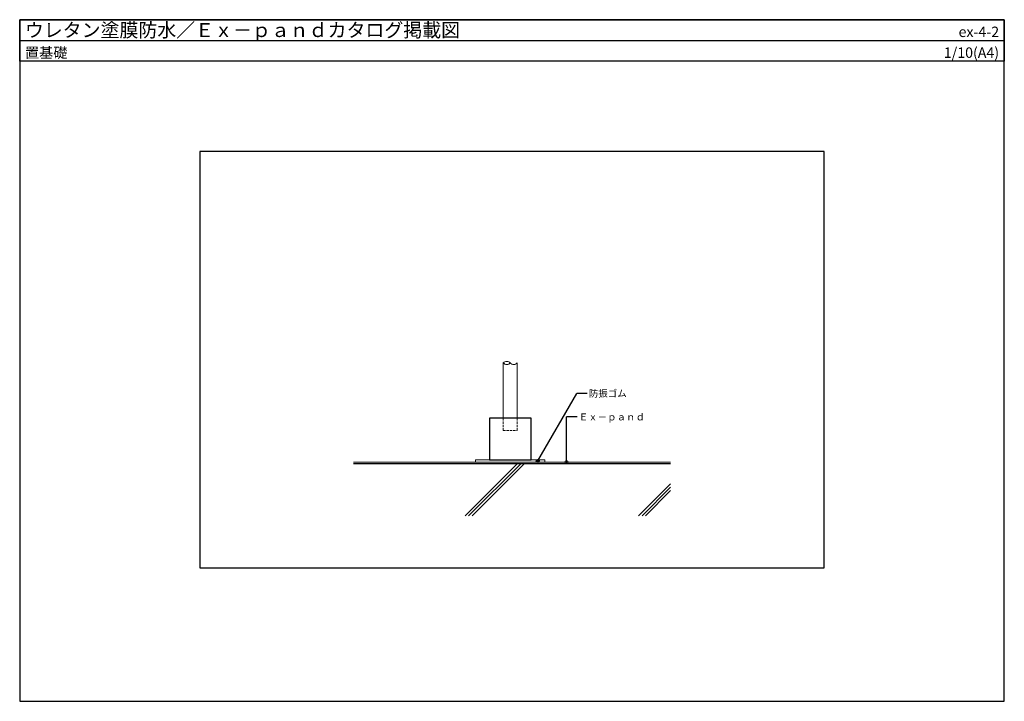
# Model space of a CAD drawing. Units: millimetres. Extents: x 0 to 2840, y 0 to 1965.
import ezdxf
from ezdxf.enums import TextEntityAlignment as Align

# ---------------------------------------------------------------- set-up
doc = ezdxf.new("R2010")
doc.units = ezdxf.units.MM
doc.linetypes.add('DASHED2', pattern=[9.525, 6.35, -3.175])
doc.layers.get('0').update_dxf_attribs({"plot": 0})
for name, color, linetype, lineweight in [('BOUSUI', 1, 'Continuous', 9), ('HATCH', 9, 'Continuous', 5), ('KANAMONO', 4, 'Continuous', 5)]:
    doc.layers.add(name, color=color, linetype=linetype, lineweight=lineweight)
for name, color, linetype in [('KUTAI', 3, 'Continuous'), ('MOJI', 7, 'Continuous'), ('WAKU', 7, 'Continuous')]:
    doc.layers.add(name, color=color, linetype=linetype)
doc.styles.add('MSゴシック', font='txt')

msp = doc.modelspace()

# ---------------------------------------------------------------- hatches: boundary and pattern name
at = {"layer": 'MOJI'}
h = msp.add_hatch(color=256, dxfattribs=at)
edge = h.paths.add_edge_path()
edge.add_arc((1494.1, 693), 4, 180, 540, ccw=False)
h = msp.add_hatch(color=256, dxfattribs=at)
edge = h.paths.add_edge_path()
edge.add_arc((1577.5, 690), 4, 180, 540, ccw=False)

# ---------------------------------------------------------------- linework, layer by layer
for p, q in [((0, 1905.4), (2840, 1905.4)), ((2320, 1585), (520, 1585)), ((520, 1585), (520, 385)), ((2320, 385), (2320, 1585)), ((520, 385), (2320, 385))]:
    msp.add_line(p, q)
at = {"layer": 'BOUSUI'}
for p, q in [((1877.5, 690), (962.5, 690)), ((1515, 696), (1315, 696)), ((1315, 696), (1315, 690)), ((1315, 690), (1515, 690)), ((1515, 690), (1515, 696))]:
    msp.add_line(p, q, dxfattribs=at)
at = {"layer": 'HATCH'}
for p, q in [((1285, 535), (1435, 685)), ((1295, 535), (1445, 685)), ((1305, 535), (1455, 685)), ((1785, 535), (1877.5, 627.5)), ((1795, 535), (1877.5, 617.5)), ((1805, 535), (1877.5, 607.5))]:
    msp.add_line(p, q, dxfattribs=at)
at = {"layer": 'KANAMONO'}
for p, q in [((1395, 816), (1395, 975.7)), ((1435, 816), (1435, 975.7))]:
    msp.add_line(p, q, dxfattribs=at)
at = {"layer": 'KANAMONO', "linetype": 'DASHED2'}
for p, q in [((1395, 816), (1395, 781)), ((1435, 781), (1435, 816)), ((1395, 781), (1435, 781))]:
    msp.add_line(p, q, dxfattribs=at)
at = {"layer": 'KANAMONO', "ltscale": 2}
for centre, start, end in [((1405, 966.8), 41.5981, 138.4019), ((1405, 984.5), 221.5981, 318.4019), ((1425, 984.5), 221.5981, 318.4019)]:
    msp.add_arc(centre, 13.4, start, end, dxfattribs=at)
at = {"layer": 'KUTAI'}
for p, q in [((1475, 816), (1355, 816)), ((1355, 816), (1355, 696)), ((1475, 696), (1475, 816)), ((1877.5, 685), (962.5, 685)), ((1355, 696), (1475, 696))]:
    msp.add_line(p, q, dxfattribs=at)
at = {"layer": 'MOJI'}
for p, q in [((1494.1, 693), (1606.6, 887.9)), ((1636.6, 887.9), (1606.6, 887.9)), ((1607.5, 819.9), (1577.5, 819.9)), ((1577.5, 690), (1577.5, 819.9))]:
    msp.add_line(p, q, dxfattribs=at)
for centre in [(1494.1, 693), (1577.5, 690)]:
    msp.add_circle(centre, 4, dxfattribs=at)
at = {"layer": 'WAKU'}
for p, q in [((2840, 1965.4), (0, 1965.4)), ((0, 1965.4), (0, 0)), ((0, 1845.4), (0, 1965.4)), ((0, 1965.4), (2840, 1965.4)), ((2840, 0), (2840, 1965.4)), ((2840, 1965.4), (2840, 1845.4)), ((2840, 1845.4), (0, 1845.4)), ((0, 0), (2840, 0))]:
    msp.add_line(p, q, dxfattribs=at)

# ---------------------------------------------------------------- texts
at = {"layer": 'MOJI', "style": 'MSゴシック'}
for s, p in [('防振ゴム', (1641.6, 887.9)), ('Ｅｘ－ｐａｎｄ', (1612.5, 819.9))]:
    msp.add_text(s, height=20, dxfattribs=at).set_placement(p, align=Align.MIDDLE_LEFT)
at = {"layer": 'WAKU', "style": 'MSゴシック'}
for s, height, p in [('ウレタン塗膜防水／Ｅｘ－ｐａｎｄカタログ掲載図', 40, (15, 1915.4)), ('置基礎', 30, (15, 1855.4))]:
    msp.add_text(s, height=height, dxfattribs=at).set_placement(p)
for s, p in [('ex-4-2', (2825, 1915.4)), ('1/10(A4)', (2825, 1855.4))]:
    msp.add_text(s, height=30, dxfattribs=at).set_placement(p, align=Align.RIGHT)

doc.saveas('drawing.dxf')
